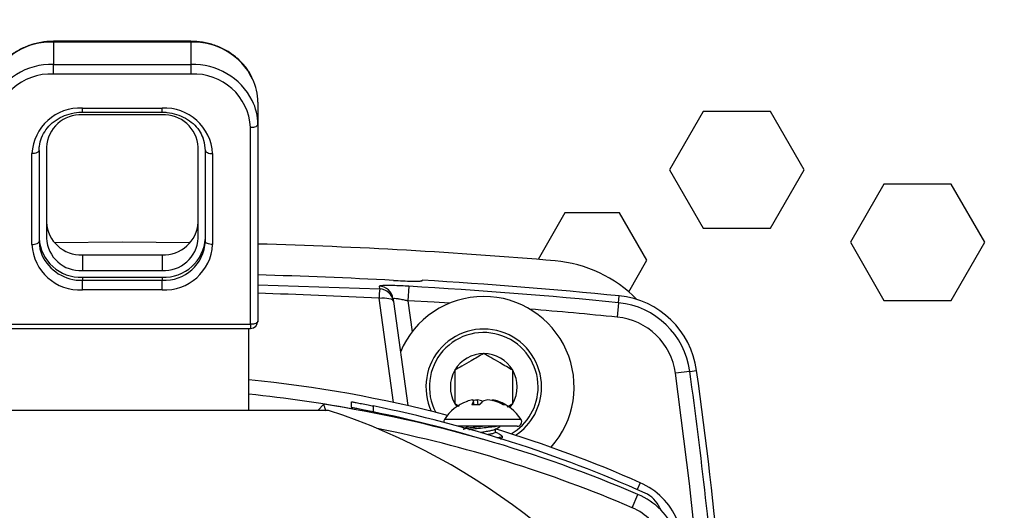
# Model space of a CAD drawing. Extents: x 0 to 16.5, y 0 to 11.7.
# Drawn here: x 3.9 to 4.5, y 3.3 to 3.6 of the extents above; entities that cross this region are included whole.
import ezdxf

# ---------------------------------------------------------------- set-up
doc = ezdxf.new("R2010")
doc.units = 0
doc.linetypes.add('SLD-SOLID', pattern=[0])
doc.layers.get('0').update_dxf_attribs({"linetype": 'CONTINUOUS'})
doc.layers.add('BRAND_TABLE', color=5, linetype='SLD-SOLID')
doc.styles.add('SLDTEXTSTYLE14', font='TXT', dxfattribs={"width": 0.75})
doc.dimstyles.new('SLDDIMSTYLE0', dxfattribs={"dimtxt": 0.1377952755905512, "dimasz": 0.13, "dimexe": 0, "dimexo": 0.0625, "dimgap": 0.0344488188976378, "dimtad": 1, "dimlfac": 10, "dimrnd": 1e-09, "dimzin": 12, "dimtxsty": 'SLDTEXTSTYLE14', "dimsah": 1, "dimcen": 0.09, "dimazin": 3, "dimtfac": 1, "dimtofl": 0, "dimtmove": 0, "dimatfit": 3, "dimtolj": 1, "dimtzin": 12})

# ---------------------------------------------------------------- blocks, each defined once
blk = doc.blocks.new('_D_5')
at = {"layer": 'BRAND_TABLE'}
for p, q in [((4.999651741611378, 3.683470008492042), (7.537638503466586, 3.683470008492042)), ((7.498268424726429, 3.683470008492042), (7.498268424726429, 1.274765975021278)), ((4.318155678619248, 1.274765975021279), (7.537638503466586, 1.274765975021278))]:
    blk.add_line(p, q, dxfattribs=at)
for points in [[(7.498268424726429, 3.683470008492042), (7.478268424726429, 3.553470008492042), (7.518268424726428, 3.553470008492042)], [(7.498268424726429, 1.274765975021278), (7.518268424726428, 1.404765975021278), (7.478268424726429, 1.404765975021278)]]:
    blk.add_solid(points, dxfattribs=at)
at = {"layer": 'BRAND_TABLE', "insert": (7.320640987144582, 2.238718194960051), "char_height": 0.1377952755905512, "attachment_point": 1, "rotation": 90.00000000000041, "style": 'SLDTEXTSTYLE14'}
blk.add_mtext('24.09', dxfattribs=at)

msp = doc.modelspace()

# ---------------------------------------------------------------- linework, layer by layer
at = {"color": 7, "linetype": 'SLD-SOLID'}
for p, q in [((4.013431269156322, 3.556597669095545), (3.938628119549997, 3.556597669094368)), ((3.938628119550025, 3.556195205909105), (3.938628119550018, 3.5565976686905)), ((3.938628119550025, 3.556195205909105), (3.938628119550216, 3.544056663273183)), ((4.013431269156328, 3.556195205910273), (3.938628119550025, 3.556195205909105)), ((4.013431269156322, 3.556597669095545), (4.013431269156328, 3.556195205910273)), ((4.013431269156328, 3.556195205910273), (4.013431269156519, 3.544056663274354)), ((3.938628119550299, 3.538788041065025), (3.938628119550216, 3.544056663273183)), ((3.938628119550216, 3.544056663273183), (4.013431269156519, 3.544056663274354)), ((4.013431269156602, 3.538788041066193), (3.938628119550299, 3.538788041065025)), ((4.013431269156519, 3.544056663274354), (4.013431269156602, 3.538788041066193)), ((4.04984859199149, 3.523500667539983), (4.049848591991681, 3.511362124904063)), ((3.954376151046655, 3.520231681449376), (3.99768323766083, 3.520231681450056)), ((3.954376151046689, 3.518028768021195), (3.954376151046655, 3.520231681449376)), ((3.954376151046678, 3.518028751094769), (3.997683237660865, 3.518028751095451)), ((3.997683237660865, 3.518028780815198), (3.99768323766083, 3.520231681450056)), ((4.292377451583911, 3.518312528177083), (4.2740795395092, 3.486619614791255)), ((4.328973275733332, 3.518312528177083), (4.292377451583911, 3.518312528177083)), ((4.347271187808043, 3.486619614791256), (4.328973275733332, 3.518312528177083)), ((3.997683237660886, 3.5166307471114), (3.954376151046711, 3.516630747110721)), ((4.045911584119376, 3.402581467781356), (4.045911584117693, 3.509628047384583)), ((4.049848591991681, 3.511362124904063), (4.049848591993365, 3.40431554530084)), ((3.930754103802921, 3.497223946147228), (3.930754103803701, 3.447740320504832)), ((3.934691111676909, 3.498958023666701), (3.934691111677689, 3.449474398024312)), ((4.017368277032024, 3.449474398025612), (4.017368277031244, 3.498958023667999)), ((4.021305284906068, 3.447740320506258), (4.021305284905288, 3.497223946148644)), ((3.926817095929709, 3.446006242985352), (3.92681709592893, 3.495489868627744)), ((4.025242292779333, 3.495489868629289), (4.025242292780112, 3.446006242986905)), ((4.2740795395092, 3.486619614791255), (4.292377451583911, 3.454926701405429)), ((4.328973275733332, 3.454926701405429), (4.347271187808043, 3.486619614791256)), ((4.390802648434305, 3.478942449436925), (4.372504736359594, 3.447249536051098)), ((4.427398472583726, 3.478942449436925), (4.390802648434305, 3.478942449436925)), ((4.445696384658437, 3.447249536051098), (4.427398472583726, 3.478942449436925)), ((4.217046842937393, 3.463194417940862), (4.202439232866167, 3.437893295120345)), ((4.24682356941922, 3.463194417940862), (4.217046842937393, 3.463194417940862)), ((4.261711932660134, 3.437407016366059), (4.24682356941922, 3.463194417940862)), ((4.292377451583911, 3.454926701405429), (4.328973275733332, 3.454926701405429)), ((4.372504736359594, 3.447249536051098), (4.390802648434305, 3.415556622665272)), ((4.427398472583726, 3.415556622665272), (4.445696384658437, 3.447249536051098)), ((3.95437615104791, 3.440472062177996), (3.954376151048047, 3.431801674580901)), ((3.95437615104791, 3.440472062177996), (3.997683237662085, 3.440472062178677)), ((3.997683237662085, 3.440472062178677), (3.997683237662222, 3.431801674581583)), ((4.251812175033457, 3.420260133174037), (4.261711932660134, 3.437407016366059)), ((3.954376151048047, 3.431801674580901), (3.997683237662222, 3.431801674581583)), ((3.954376151048102, 3.428267129892167), (3.997683237662277, 3.428267129892849)), ((3.954376151048102, 3.428267129892167), (3.954376151048129, 3.426533052372744)), ((3.954376151048212, 3.421264430164581), (3.954376151048129, 3.426533052372744)), ((3.954376151048129, 3.426533052372744), (3.997683237662304, 3.426533052373424)), ((3.997683237662277, 3.428267129892849), (3.997683237662304, 3.426533052373424)), ((3.997683237662388, 3.421264430165258), (3.997683237662304, 3.426533052373424)), ((4.139415521126876, 3.426396849371784), (4.139415521126874, 3.426603550418433)), ((3.997683237662388, 3.421264430165258), (3.954376151048212, 3.421264430164581)), ((4.049848591993054, 3.424078413153687), (4.116263918300151, 3.421841673983655)), ((4.116263918300151, 3.421841673983655), (4.116057322137741, 3.423337873052221)), ((4.132004872246546, 3.423296475270445), (4.131554597895466, 3.415446153275408)), ((4.123661476908978, 3.360066568992855), (4.115858742005152, 3.416797946933163)), ((4.123453543693075, 3.416557930396996), (4.12365932251239, 3.415061773457864)), ((4.131554597895466, 3.415446153275408), (4.133881740683802, 3.398526186280067)), ((4.246300818536106, 3.414323989622541), (4.246671476539485, 3.418041088936419)), ((4.390802648434305, 3.415556622665272), (4.427398472583726, 3.415556622665272)), ((4.12365932251239, 3.415061773457864), (4.131461569279554, 3.358333944614876)), ((4.246300818536106, 3.414323989622541), (4.245520590831179, 3.406499569698651)), ((3.906147804591809, 3.402581467779155), (4.045911584119376, 3.402581467781356)), ((3.906147804591836, 3.400378537424555), (4.045911584119441, 3.400378537426755)), ((4.04492733215161, 3.355768669913509), (4.044927332150909, 3.400378537426739)), ((4.045911584119376, 3.402581467781356), (4.045911584119412, 3.400378537426763)), ((4.285080772476636, 3.376999728431148), (4.277291912723484, 3.375920855796024)), ((4.285080772476636, 3.376999728431148), (4.288780978437692, 3.377512261854803)), ((4.082504256219035, 3.355768669914085), (4.085764451458105, 3.359081612035406)), ((4.10092953937724, 3.357234800181095), (4.100929539377192, 3.360438512434102)), ((4.112740562999275, 3.358141584505146), (4.112740562999325, 3.354927285897125)), ((4.157132056572, 3.359417248347307), (4.158199128309549, 3.357779199235354)), ((4.157132056572, 3.359417248347307), (4.15943942586315, 3.358085088065942)), ((4.17065289707435, 3.358765102432951), (4.166404924462241, 3.358765102432882)), ((4.167673234599221, 3.358765102432903), (4.167343350188412, 3.360612257262066)), ((4.16974659214488, 3.358765102432935), (4.169516488842969, 3.361407052502539)), ((4.177726771653804, 3.361022926072918), (4.177792005208086, 3.36140705250266)), ((4.18095528079303, 3.360009038206081), (4.181008020027039, 3.360612257262281)), ((4.184785415088088, 3.358765102433176), (4.183417581732917, 3.358765102433149)), ((4.185664237244973, 3.357706050092494), (4.188628119564132, 3.359417248347307)), ((4.193177723773716, 3.35085394543123), (4.151466080942537, 3.350853945430574)), ((4.191127846468629, 3.347078945431198), (4.158893921859014, 3.34707894543069)), ((4.165388087196589, 3.342064423833929), (4.16538808719659, 3.341991607431908)), ((4.179255717519913, 3.343869300554091), (4.179255717519888, 3.345491718508353)), ((4.182076430627768, 3.34002494774066), (4.18295718888273, 3.340544678757603)), ((4.183121902358288, 3.340744300554155), (4.183121902358273, 3.341637157697012)), ((4.258103060426677, 3.316380915869483), (4.256461338254914, 3.312659709866072)), ((4.253773351251819, 3.302756926964947), (4.256871440006805, 3.309995847469172)), ((4.268757817914846, 3.302750787535905), (4.269271360987396, 3.301588483994176))]:
    msp.add_line(p, q, dxfattribs=at)
at = {"color": 7, "linetype": 'SLD-SOLID', "flags": 128}
for points in [[(4.049848591991681, 3.511362124904063), (4.049772943489336, 3.511023823162398), (4.049548905111815, 3.510698522166941), (4.04918508652832, 3.510398723052517), (4.048695469082986, 3.510135946930964), (4.048098868499655, 3.509920292141266), (4.047418211804167, 3.509760046176051), (4.046679656251614, 3.509661367197895), (4.045911584117693, 3.509628047384583)], [(4.021305284905288, 3.497223946148644), (4.020851393891125, 3.50136127891768), (4.019848934430317, 3.504555141085295)], [(3.930754103802921, 3.497223946147228), (3.930678455300577, 3.496885644405562), (3.930454416923054, 3.496560343410105), (3.93009059833956, 3.49626054429568), (3.929600980894225, 3.495997768174126), (3.929004380310894, 3.495782113384427), (3.928323723615406, 3.495621867419211), (3.927585168062852, 3.495523188441055), (3.92681709592893, 3.495489868627744)], [(4.021305284905288, 3.497223946148644), (4.021380933407642, 3.496885644406981), (4.021604971785175, 3.496560343411531), (4.021968790368679, 3.496260544297117), (4.022458407814022, 3.495997768175579), (4.02305500839736, 3.495782113385899), (4.023735665092853, 3.495621867420704), (4.02447422064541, 3.495523188442571), (4.025242292779333, 3.495489868629289)], [(3.926817095929709, 3.446006242985352), (3.927585168063631, 3.446039562798659), (3.928323723616184, 3.446138241776815), (3.929004380311672, 3.446298487742031), (3.929600980895003, 3.44651414253173), (3.930090598340338, 3.446776918653284), (3.930454416923832, 3.447076717767709), (3.930678455301354, 3.447402018763166), (3.930754103803701, 3.447740320504832)], [(3.930754103803701, 3.447740320504832), (3.931207994817864, 3.443602987735797), (3.932210454278674, 3.440409125568182)], [(4.025242292780112, 3.446006242986905), (4.024474220646189, 3.446039562800188), (4.023735665093633, 3.446138241778321), (4.023055008398141, 3.446298487743515), (4.022458407814804, 3.446514142533195), (4.021968790369461, 3.446776918654733), (4.021604971785957, 3.447076717769146), (4.021380933408426, 3.447402018764596), (4.021305284906068, 3.447740320506258)], [(4.012961526410268, 3.447000998332117), (3.97602969435489, 3.447249536054208), (3.939097862299553, 3.447000998330955)], [(4.115858742005152, 3.416797946933163), (4.117335772967052, 3.416924545558083), (4.118759492023343, 3.416945184918298), (4.120078511506532, 3.416859120057439), (4.121245222771978, 3.416669457397683), (4.122217514582706, 3.416383042616661), (4.122960293070965, 3.416010213559799), (4.123446748415107, 3.41556442710647), (4.12365932251239, 3.415061773457864)], [(4.154228349286845, 3.414050486200974), (4.145819561948327, 3.414590293111015), (4.131554597895466, 3.415446153275408)], [(4.049848591993365, 3.40431554530084), (4.04977294349102, 3.403977243559175), (4.049548905113499, 3.403651942563718), (4.049185086530004, 3.403352143449293), (4.04869546908467, 3.403089367327739), (4.048098868501339, 3.402873712538041), (4.047418211805851, 3.402713466572824), (4.046679656253298, 3.402614787594668), (4.045911584119376, 3.402581467781356)], [(4.289984996616094, 3.267946985954133), (4.284902369200912, 3.315921774370698), (4.277291912723484, 3.375920855796024)], [(4.187167795164317, 3.357260878495952), (4.187306631834355, 3.357439502195634), (4.188628119564132, 3.359417248347307)]]:
    msp.add_lwpolyline(points, dxfattribs=at)
at = {"color": 7, "linetype": 'SLD-SOLID'}
for centre, radius, start, end in [((3.937322941052836, 3.520273669039491), 0.03594524032447933, 87.91912195381687, 155.530442602354), ((4.01434639168184, 3.519578298895723), 0.03662834051044356, 26.85642774133198, 91.43162682224785), ((3.93767423875388, 3.507580977205659), 0.03648815647124751, 88.50199143666143, 155.3273908605604), ((3.937052814410952, 3.50787336911864), 0.03095478198654675, 87.08292758655433, 176.750434961205), ((4.01433447243077, 3.507396429757618), 0.03667135800125539, 27.52645758214869, 91.41131858706471), ((4.015006574296901, 3.507873369119834), 0.03095478198656965, 3.249565040656591, 92.91707241520976), ((4.019863408272375, 3.523420374138374), 0.02998529122252184, 0.1534245073253986, 25.06891915283162), ((4.019841777727623, 3.511278160503988), 0.03000693173748633, 0.1603233570719275, 25.8133337980673), ((3.953039528504209, 3.494001050706954), 0.02626466350377091, 87.0829275866238, 176.7504349611245), ((3.999019860204112, 3.494001050707688), 0.02626466350375919, 3.249565040648906, 92.91707241520501), ((3.953421420659244, 3.497894582294711), 0.01876047393125825, 87.08292758660511, 176.7504349611354), ((3.998637968048945, 3.497894582295423), 0.01876047393125596, 3.249565040659407, 92.9170724152028), ((3.953421420659849, 3.45920822699397), 0.01876047393125343, 183.2495650406553, 272.9170724152121), ((3.998637968049532, 3.459208226994707), 0.01876047393127808, 267.0829275866701, 356.7504349611017), ((3.953230474582433, 3.45075052767134), 0.0225125687175077, 183.2495650406564, 272.9170724152004), ((3.953421420660006, 3.450537839396895), 0.01876047393127265, 183.249565040679, 272.9170724151509), ((3.998828914127237, 3.450750527672061), 0.02251256871751111, 267.0829275866079, 356.7504349611355), ((3.998637968049696, 3.450537839397583), 0.01876047393125038, 267.0829275865856, 356.7504349611906), ((3.998828914127277, 3.449016450152621), 0.02251256871749671, 267.0829275865721, 356.7504349611969), ((3.953039528504926, 3.447495060906945), 0.02626466350375452, 183.2495650406308, 272.9170724152151), ((3.999019860204818, 3.447495060907697), 0.02626466350378557, 267.0829275866602, 356.7504349611262), ((3.976029694398074, 0.7031550478652652), 2.744094488188976, 85.07276501411545, 88.45850003012723), ((3.953754278071873, 3.450181494396483), 0.02365661717466691, 204.399243313821, 271.5063354833953), ((4.205634657577134, 3.366504696931821), 0.07086614173228369, 44.36120377640245, 85.07276501411573), ((3.976029694398064, 0.7039424494399145), 2.726527405919746, 86.89599240421768, 88.44856568810188), ((3.976029694398064, 0.7039424494399489), 2.727559055118198, 84.30546130643782, 86.56582108655358), ((4.178244292182506, 3.414324484201638), 0.06243456485645938, 173.0847487097992, 177.7295257348306), ((4.115661635591755, 3.415481989024737), 0.007865842720010965, 7.861939275358272, 87.11655286046425), ((4.11586741613027, 3.413985832896355), 0.007865840906071212, 7.861935138227596, 87.11060354044618), ((3.976029694398064, 0.703942449439948), 2.723823521064719, 84.3054613064377, 86.71725770804669), ((4.17288008806807, 3.368509378570777), 0.04921259842520165, 90, 157.3672331786657), ((4.17288008806807, 3.368509378570777), 0.04921259842520165, 318.1449004276196, 90), ((4.241983685855743, 3.371030142524802), 0.04724409448820596, 7.88613560291019, 84.30546130644056), ((3.976029694398064, 0.703942449439948), 2.71596029638162, 84.30546130643782, 85.31163617324921), ((4.241983685855743, 3.371030142524809), 0.04350856043472266, 7.88613560291003, 84.30546130643256), ((4.241983685855743, 3.371030142524809), 0.03564533575162001, 7.886135602910718, 84.30546130644004), ((4.045911584119349, 3.404315545300778), 0.003937007874016629, 270.0000000009185, 8.983413086698064e-10), ((4.172880088068067, 3.368509378570766), 0.03149606299212948, 0, 204.8413275449701), ((4.172880088068067, 3.368509378570766), 0.02960629921260161, 0, 207.8550616006102), ((4.172880088068067, 3.368509378570766), 0.01818426044692034, 90, 150.0000000000059), ((4.172880088068067, 3.368509378570766), 0.0181842604469198, 29.99999999999675, 90), ((4.172880088068067, 3.368509378570766), 0.01818426044692056, 150.0000000000059, 209.9999999999961), ((4.172880088068067, 3.368509378570766), 0.0181842604469198, 330.000000000004, 29.99999999999675), ((1.665714733731716, 3.014178669876099), 2.644374702167085, 4.87905445826023, 7.886135602908945), ((1.665714733731716, 3.0141786698761), 2.64811023622055, 5.411499221688308, 7.88613560290876), ((3.976029694367013, 2.677019931874154), 0.6988188976377948, 75.32519369675276, 84.341928606268), ((4.172880088068067, 3.368509378570766), 0.02960629921260161, 300.364184577669, 0), ((4.172880088068067, 3.368509378570766), 0.03149606299212948, 303.3779186333081, 0), ((3.976029694367013, 2.677019931874153), 0.6909448818897639, 79.20882602320758, 84.27723510691081), ((3.976029694367378, 2.653787703761226), 0.7137795275590557, 66.83020725940958, 81.15641100906433), ((3.970807078163749, 2.659821169884808), 0.7125984251968862, 65.98945438444096, 78.51114161925652), ((4.172321902358345, 3.337312680004016), 0.02486626542688786, 110.1551019403975, 147.0051467594542), ((4.168582716007416, 3.347499220717772), 0.01401512957059258, 97.09433865494074, 110.6691297712093), ((4.174036126077934, 3.356050113989427), 0.008099777796177633, 145.7196280687719, 160.4157282198812), ((4.164681991906337, 3.359515708544086), 0.00287841049825649, 22.39293291697176, 41.07750225081769), ((4.171847649409689, 3.336643458400923), 0.02487307585356956, 95.37778184749247, 100.9829276773166), ((4.167704283569939, 3.349012066044926), 0.01252676244031176, 67.82459090375946, 81.68202150702518), ((4.181199944377394, 3.351447390476304), 0.01283702127026009, 134.4435801103627, 145.2464614581661), ((4.1769395211466, 3.349012066044083), 0.01252676244131174, 98.3179784952171, 112.1754090973196), ((4.172803173146272, 3.336693404420615), 0.02482269205656023, 74.49094078295977, 84.6275406278576), ((4.179029381785443, 3.360219229163404), 0.001715233243461234, 136.1705411871081, 150.6109165578029), ((4.176061088708834, 3.347499220717419), 0.01401512957107199, 69.33087023086892, 82.90566134668269), ((4.171042755596061, 3.337326263774273), 0.02475399210145169, 60.00579931314281, 70.16885370589846), ((4.172321902358345, 3.337312680004016), 0.02486626542688533, 32.99485324235284, 69.84489806137769), ((4.173349481772494, 3.340164771655011), 0.02183467141625575, 58.41579364744672, 69.46672830807317), ((3.976029694361706, 3.014178669912412), 0.3595900000000014, 108.2053302764562, 71.79466972534722), ((3.970807078163749, 2.659821169884808), 0.70944881889767, 73.4773667025404, 78.4594371780005), ((3.976029694367378, 2.653787703761226), 0.705905511811024, 66.83020725940956, 78.66480891721827), ((4.153515958247704, 3.349523001320162), 0.002444055889556794, 147.0051467594366, 186.7047714074415), ((4.191127846468591, 3.349523001320755), 0.002444055889557095, 270.000000000917, 32.99485324234492), ((3.976029694367013, 2.677019931874154), 0.6988188976377964, 66.19388067148434, 73.0933300488496), ((4.242211603183875, 3.280360578742986), 0.03937007874016134, 23.80611933031622, 66.19388067147919), ((4.241380996231873, 3.273801244948049), 0.03937007874015933, 22.91156650411054, 66.83020725940396), ((4.254358833919539, 3.296373503168408), 0.01574803149606767, 23.8884674928347, 65.98945438442799), ((4.241380996231873, 3.273801244948049), 0.03149606299212789, 22.91156650411036, 66.83020725940219)]:
    msp.add_arc(centre, radius, start, end, dxfattribs=at)
msp.add_ellipse((3.976029694397182, 0.7599965608336853), major_axis=(-4.107914008955049e-11, 2.660479957106471), ratio=0.9997997132814201, start_param=6.230592708889629, end_param=6.255429726423444, dxfattribs=at)
for points, knots in [([(3.938628119550018, 3.55659766909438), (3.937398550342663, 3.556563647938945), (3.93391843510816, 3.556467356050194), (3.928257153023161, 3.555418336598174), (3.921942920585568, 3.553139932631257), (3.916188095506137, 3.549821384684208), (3.911234239480892, 3.545582423564535), (3.907247939584139, 3.540764175807881), (3.9055288998044, 3.537148914203098), (3.904711390315048, 3.535429634228758)], [0, 0, 0, 0, 0.08467711971747813, 0.2396661632219251, 0.3948712558815514, 0.5500428941734038, 0.7050502666946982, 0.8597332018137867, 1, 1, 1, 1]), ([(4.046839297386043, 3.536338898891439), (4.046528133713935, 3.537095229534281), (4.045430651549066, 3.539762826897555), (4.04237238202434, 3.543837241639072), (4.037828355881359, 3.548346132580021), (4.032378237323978, 3.551991512927966), (4.026294507342091, 3.55465641961038), (4.019895641651416, 3.556301354727185), (4.015539763260233, 3.556501019792143), (4.013431269156322, 3.556597669095547)], [0, 0, 0, 0, 0.06209167985984438, 0.2189989299559694, 0.376345692326867, 0.5341876999778912, 0.6924832281987472, 0.8511443061612247, 1, 1, 1, 1]), ([(3.93075410380292, 3.497223946147225), (3.930782386327577, 3.497977661139801), (3.930870232536598, 3.500318718226576), (3.931907865298867, 3.504190031838422), (3.934298139020449, 3.508525873587188), (3.937770290444716, 3.512269407009958), (3.942110250123667, 3.515215478421861), (3.947084610305831, 3.51719679063093), (3.951292750333358, 3.517960435588002), (3.953734838080434, 3.518014542231135), (3.95437615104669, 3.518028751094778)], [0, 0, 0, 0, 0.07034978848818702, 0.2185081529701433, 0.3665020980125874, 0.5134303308452881, 0.6592389115115921, 0.8041916992328156, 0.9485790785638595, 1, 1, 1, 1]), ([(3.997683237660865, 3.518028751095453), (3.998572695537196, 3.518001937445191), (4.00125374380428, 3.517921114404011), (4.005649936841698, 3.516990108935697), (4.010514879933258, 3.514905700085285), (4.014683039525714, 3.511895123670698), (4.017958099883403, 3.508305662062651), (4.019242621901581, 3.505560414310124), (4.01985203087556, 3.504258000966864)], [0, 0, 0, 0, 0.09177155759530115, 0.2766224033828751, 0.4616397938886773, 0.6467712139103995, 0.8324195388910332, 1, 1, 1, 1]), ([(4.123667489630813, 3.426469726924986), (4.125435369856772, 3.426381929835637), (4.128971517498334, 3.42620631642819), (4.133688524795134, 3.426078313316276), (4.137248010150601, 3.426078736927784), (4.139143334966239, 3.426197801164224), (4.139337744478914, 3.426339971746813), (4.139415521126876, 3.426396849371784)], [0, 0, 0, 0, 0.2145307319904711, 0.429108449108184, 0.6433290459235418, 0.8573080563194675, 1, 1, 1, 1]), ([(4.132004872246546, 3.423296475270445), (4.130686661050967, 3.423366588825762), (4.12760751809168, 3.423530363538742), (4.123093029393025, 3.423672271617067), (4.119173515411657, 3.423694476578906), (4.116532370446781, 3.423587218744656), (4.116215640527625, 3.423420971987213), (4.116057322137741, 3.423337873052221)], [0, 0, 0, 0, 0.1591793553641845, 0.371819017299504, 0.5815925569364075, 0.7908577980952205, 0.9999999999999999, 0.9999999999999999, 0.9999999999999999, 0.9999999999999999]), ([(4.123453543693075, 3.416557930396996), (4.123528161776889, 3.416629661061908), (4.12367756562064, 3.416773283579465), (4.125022130767831, 3.416701034440238), (4.127024047910425, 3.416413379580093), (4.129323034223239, 3.415969221709662), (4.130881993779232, 3.415603808638922), (4.131554597895466, 3.415446153275408)], [0, 0, 0, 0, 0.2055505339778545, 0.4115629655909323, 0.620651413268915, 0.8363322384201778, 1, 1, 1, 1]), ([(4.172880088068067, 3.386693639017683), (4.170625556563054, 3.385391984646367), (4.166767922098781, 3.383164778349985), (4.161160284655148, 3.379927207362384), (4.158369260047283, 3.378315808553721), (4.157132056572, 3.377601508794224)], [0, 0, 0, 0, 0.439130767909519, 0.7513782712033484, 1, 1, 1, 1]), ([(4.188628119564132, 3.377601508794225), (4.186373588059118, 3.37890316316554), (4.182515953594844, 3.381130369461923), (4.176908316151211, 3.384367940449522), (4.174117291543348, 3.385979339258187), (4.172880088068067, 3.386693639017683)], [0, 0, 0, 0, 0.4391307679096546, 0.7513782712034929, 1, 1, 1, 1]), ([(4.157132056572, 3.377601508794224), (4.157132056571999, 3.376565835265694), (4.157132056571999, 3.373667928172021), (4.157132056572, 3.368308584375683), (4.157132056572, 3.363128008990695), (4.157132056572, 3.360308342570924), (4.157132056572, 3.359417248347307)], [0, 0, 0, 0, 0.1809422466238778, 0.5062925773342905, 0.843974510811066, 1, 1, 1, 1]), ([(4.188628119564132, 3.359417248347307), (4.188628119564132, 3.360308342570924), (4.188628119564132, 3.363128008990695), (4.188628119564132, 3.368308584375683), (4.188628119564132, 3.373667928172021), (4.188628119564132, 3.376565835265694), (4.188628119564132, 3.377601508794225)], [0, 0, 0, 0, 0.1560254891889376, 0.4937074226657096, 0.8190577533761187, 1, 1, 1, 1]), ([(4.086976418785794, 3.355410625840221), (4.086932893045526, 3.355542864401681), (4.086648297104886, 3.356407515009702), (4.086250863865299, 3.357610374803821), (4.085841433349275, 3.35884910187918), (4.085790126339445, 3.359004065607528), (4.085764451458105, 3.359081612035406)], [0, 0, 0, 0, 0.05829268414325775, 0.3811505829402315, 0.6903174555848711, 1, 1, 1, 1]), ([(4.100929539377192, 3.360438512434102), (4.101056943087022, 3.360414907840459), (4.101311719418996, 3.360367704412912), (4.10329428302455, 3.359996761813059), (4.106219381293987, 3.35943789622584), (4.109549430092197, 3.358786181771245), (4.111800413375709, 3.358331491317154), (4.112740562999275, 3.358141584505146)], [0, 0, 0, 0, 0.2099313067821941, 0.4198113883827084, 0.6311719805155932, 0.8459546429247331, 1, 1, 1, 1]), ([(4.112740562999325, 3.354927285897125), (4.111394564981813, 3.355199690014035), (4.108702048098686, 3.355744603657493), (4.105117966225867, 3.356442490834775), (4.102449980173918, 3.35695055426492), (4.101107724006497, 3.357201562164942), (4.100978211277733, 3.357225721073534), (4.10092953937724, 3.357234800181095)], [0, 0, 0, 0, 0.2199451988905848, 0.4399755078913566, 0.6576253863535451, 0.8713329316322042, 1, 1, 1, 1]), ([(4.088373986601199, 3.355768669914182), (4.088302426601907, 3.355768669914181), (4.088157651746887, 3.355768669914178), (4.08701972856252, 3.35576866991416), (4.08530505624044, 3.355768669914133), (4.082894405251074, 3.355768669914095), (4.079696358104269, 3.355768669914045), (4.075642580570753, 3.355768669913981), (4.069732430420278, 3.355768669913888), (4.061694281911197, 3.355768669913761), (4.051571404467845, 3.355768669913602), (4.037793750428585, 3.355768669913385), (4.020010565191549, 3.355768669913105), (3.998404111541041, 3.355768669912765), (3.978216162271116, 3.355768669912448), (3.959910583684848, 3.355768669912159), (3.943480975535123, 3.355768669911901), (3.927199086816722, 3.355768669911645), (3.913744571619724, 3.355768669911433), (3.903289478943009, 3.355768669911268), (3.895487751193777, 3.355768669911146), (3.888098553033563, 3.355768669911029), (3.881661141129765, 3.355768669910928), (3.876480592182729, 3.355768669910846), (3.872419602384378, 3.355768669910783), (3.869199771865147, 3.355768669910732), (3.866792552049327, 3.355768669910694), (3.864408233278513, 3.355768669910657), (3.8639756843799, 3.35576866991065), (3.863685402111464, 3.355768669910646)], [0, 0, 0, 0, 0.01555102693200599, 0.03146167819676026, 0.04677301285594355, 0.06289105358568238, 0.08238202210711061, 0.1032427864319314, 0.1257515387525779, 0.1662967078206106, 0.2083339126654164, 0.2509361243314059, 0.3311909040249164, 0.4152196917383857, 0.4986554023988401, 0.5612880895507386, 0.6238945269795134, 0.6864982044665486, 0.7488056611952939, 0.7810252285535974, 0.8113213938169541, 0.8439748094266352, 0.8740416192965079, 0.8965615417455824, 0.9174399726852547, 0.9369540225136601, 0.9531608633545604, 0.9685663958904853, 1, 1, 1, 1]), ([(4.164582466872667, 3.347108013296564), (4.16427920204185, 3.346927841634072), (4.16331457923367, 3.346354752777843), (4.162346019058253, 3.345788722135428), (4.161681961570564, 3.34540064414513)], [0, 0, 0, 0, 0.3143869585548368, 1, 1, 1, 1]), ([(4.1732577113913, 3.347078945430917), (4.171812296060696, 3.346929247730132), (4.168951749476263, 3.346632988767319), (4.165171236386518, 3.346201988608433), (4.162562740578506, 3.345754266190144), (4.162045955403476, 3.345508941386267), (4.161827320016359, 3.345405152256748)], [0, 0, 0, 0, 0.2687168619780845, 0.5318036175736484, 0.8019209871633686, 1, 1, 1, 1]), ([(4.180610585618334, 3.34707894543103), (4.179569811299909, 3.346939163998564), (4.177477719340768, 3.346658185110327), (4.173194057228066, 3.346171431932752), (4.168993778715861, 3.345739441566238), (4.16593859143068, 3.345417872091422), (4.164894322304635, 3.345223714117536), (4.164678856305424, 3.345183653140146)], [0, 0, 0, 0, 0.2362067972059495, 0.4748064324616213, 0.7071957972069443, 0.9395851619524482, 1, 1, 1, 1]), ([(4.178973492255023, 3.345323251747051), (4.179633417678924, 3.34571874780107), (4.18058144538763, 3.346286904753832), (4.181531519521917, 3.346846554639688), (4.181820243708254, 3.347016630270731)], [0, 0, 0, 0, 0.6961035187492802, 0.9999999999999999, 0.9999999999999999, 0.9999999999999999, 0.9999999999999999]), ([(4.178937826128311, 3.345316817465478), (4.178932951314516, 3.345308960579363), (4.178833023047299, 3.345147903142492), (4.177670794683437, 3.344826008381117), (4.17558564119062, 3.344424682459372), (4.173127482971498, 3.343980991553907), (4.171568364399367, 3.343730168350716), (4.170921720212956, 3.343626139466025)], [0, 0, 0, 0, 0.0137014482590552, 0.2808644678919602, 0.5393077344451723, 0.8089279541847889, 1, 1, 1, 1]), ([(4.179164765713499, 3.343869300554089), (4.17913713317665, 3.343749468380635), (4.179074373577842, 3.343477303028199), (4.177706445217006, 3.343039590080314), (4.176163566706217, 3.342745156008794), (4.175084731692609, 3.342553715868689), (4.174865154176233, 3.342514751661958)], [0, 0, 0, 0, 0.2621093911346099, 0.5953083613421655, 0.9176322757479259, 1, 1, 1, 1]), ([(4.18288745927928, 3.341867161949776), (4.182221571192239, 3.34225568364644), (4.181005555066013, 3.342965185224448), (4.179800766286021, 3.343684418046597), (4.179255717519911, 3.344009800361546)], [0, 0, 0, 0, 0.5475980726563479, 1, 1, 1, 1]), ([(4.182980237273989, 3.34163715769701), (4.182923356837086, 3.341517384292348), (4.182794168792585, 3.341245352416831), (4.181486536793753, 3.340934945324643), (4.180170380973869, 3.340769083057509), (4.179987811404859, 3.340746075597322)], [0, 0, 0, 0, 0.4038841786175805, 0.9173102402119065, 1, 1, 1, 1])]:
    msp.add_open_spline(points, degree=3, knots=knots, dxfattribs=at)

# ---------------------------------------------------------------- dimensions: what is measured, and where the dimension line sits
at = {"layer": 'BRAND_TABLE'}
dim = msp.add_linear_dim(base=(7.498268424726427, 1.274765975021278), p1=(4.96028166287122, 3.683470008492042), p2=(4.27878559987909, 1.274765975021279), angle=90.0000000000002, dimstyle='SLDDIMSTYLE0', dxfattribs=at)
dim.commit()
dim.dimension.update_dxf_attribs({"geometry": '_D_5', "text_midpoint": (7.498268424726427, 2.467802850221231), "dimtype": 160})

doc.saveas('drawing.dxf')
